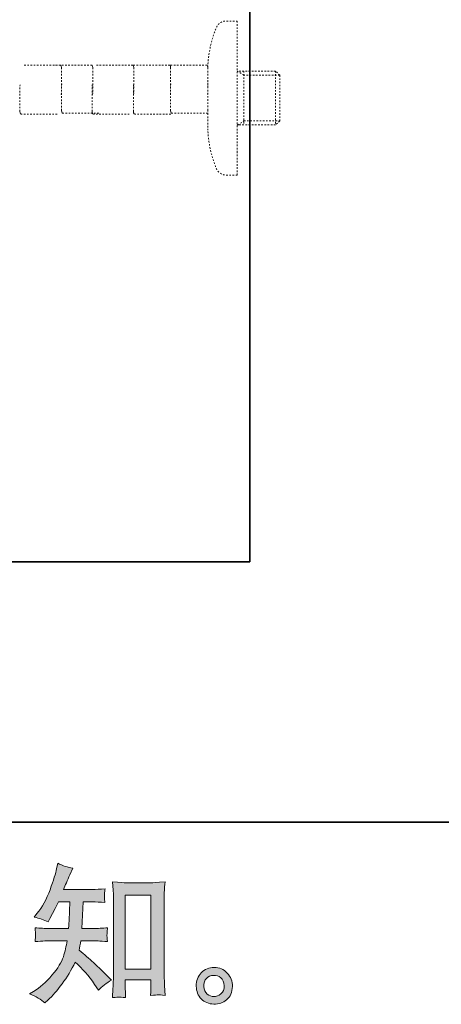
# Model space of a CAD drawing. Units: inches. Extents: x -635 to 783, y -679 to 444.
# Drawn here: x 432 to 526, y -678 to -459 of the extents above; entities that cross this region are included whole.
import ezdxf

# ---------------------------------------------------------------- set-up
doc = ezdxf.new("R2010")
doc.units = ezdxf.units.IN
doc.header["$MEASUREMENT"] = 0
for name, pattern in [('AI-Linetype-1', [0.705556, 0.352778, -0.352778]), ('AI-Linetype-10', [0.705556, 0.352778, -0.352778]), ('AI-Linetype-16', [0.705556, 0.352778, -0.352778]), ('AI-Linetype-17', [0.705556, 0.352778, -0.352778]), ('AI-Linetype-18', [0.705556, 0.352778, -0.352778]), ('AI-Linetype-19', [0.705556, 0.352778, -0.352778]), ('AI-Linetype-2', [0.705556, 0.352778, -0.352778]), ('AI-Linetype-20', [0.705556, 0.352778, -0.352778]), ('AI-Linetype-21', [0.705556, 0.352778, -0.352778]), ('AI-Linetype-22', [0.705556, 0.352778, -0.352778]), ('AI-Linetype-23', [0.705556, 0.352778, -0.352778]), ('AI-Linetype-24', [0.705556, 0.352778, -0.352778]), ('AI-Linetype-25', [0.705556, 0.352778, -0.352778]), ('AI-Linetype-26', [0.705556, 0.352778, -0.352778]), ('AI-Linetype-27', [0.705556, 0.352778, -0.352778]), ('AI-Linetype-28', [0.705556, 0.352778, -0.352778]), ('AI-Linetype-29', [0.705556, 0.352778, -0.352778]), ('AI-Linetype-30', [0.705556, 0.352778, -0.352778]), ('AI-Linetype-31', [0.705556, 0.352778, -0.352778]), ('AI-Linetype-32', [0.705556, 0.352778, -0.352778]), ('AI-Linetype-39', [0.705556, 0.352778, -0.352778]), ('AI-Linetype-4', [0.705556, 0.352778, -0.352778]), ('AI-Linetype-5', [0.705556, 0.352778, -0.352778]), ('AI-Linetype-6', [0.705556, 0.352778, -0.352778]), ('AI-Linetype-8', [0.705556, 0.352778, -0.352778]), ('AI-Linetype-9', [0.705556, 0.352778, -0.352778])]:
    doc.linetypes.add(name, pattern=pattern)
doc.layers.add('图层 1', color=7, linetype='Continuous')

msp = doc.modelspace()

# ---------------------------------------------------------------- hatches: boundary and pattern name
at = {"layer": '图层 1'}
h = msp.add_hatch(color=7, dxfattribs=at)
h.dxf.hatch_style = 2
h.paths.add_polyline_path([(455.58, -653.76), (461.34, -653.76), (461.34, -670.27), (455.58, -670.27)])
edge = h.paths.add_edge_path()
edge.add_spline(control_points=[(437.74, -677.79), (437.74, -677.79), (438.37, -677.19), (438.37, -677.19), (439.42, -676.19), (440.48, -674.97), (441.56, -673.52), (442.65, -672.07), (443.61, -670.46), (444.45, -668.69), (446.07, -670.11), (447.52, -671.77), (448.8, -673.67), (448.8, -673.67), (449.63, -674.93), (449.63, -674.93), (450.47, -674.09), (451.43, -673.35), (452.52, -672.71), (452.52, -672.71), (450.66, -670.88), (450.66, -670.88), (450.66, -670.88), (448.53, -668.79), (448.53, -668.79), (447.58, -667.91), (446.52, -666.99), (445.35, -666.04), (445.48, -665.42), (445.6, -664.72), (445.71, -663.94), (445.71, -663.94), (448.53, -663.94), (448.53, -663.94), (448.84, -663.94), (449.9, -664), (451.69, -664.11), (451.58, -663.32), (451.53, -662.84), (451.54, -662.66), (451.56, -662.47), (451.57, -662.27), (451.58, -662.05), (451.59, -661.83), (451.62, -661.49), (451.69, -661.03), (450.56, -661.14), (449.49, -661.2), (448.47, -661.2), (448.47, -661.2), (445.98, -661.2), (445.98, -661.2), (445.98, -661.2), (446.24, -655.27), (446.24, -655.27), (446.24, -655.27), (448.24, -655.27), (448.24, -655.27), (449.12, -655.27), (450.07, -655.32), (451.09, -655.43), (451.09, -655.43), (451.02, -654.52), (451.02, -654.52), (450.98, -654.19), (450.96, -653.98), (450.97, -653.9), (450.99, -653.81), (451, -653.64), (451.01, -653.4), (451.02, -653.15), (451.06, -652.81), (451.12, -652.36), (450.08, -652.47), (449.12, -652.52), (448.24, -652.52), (448.24, -652.52), (441.86, -652.52), (441.86, -652.52), (442.24, -651.59), (442.71, -650.5), (443.29, -649.24), (443.29, -649.24), (443.95, -647.78), (443.95, -647.78), (442.82, -647.6), (441.69, -647.23), (440.57, -646.68), (440.57, -646.68), (440.33, -647.91), (440.33, -647.91), (440.13, -648.88), (439.65, -650.43), (438.87, -652.57), (438.1, -654.69), (437.12, -656.47), (435.95, -657.89), (435.95, -657.89), (435.32, -658.65), (435.32, -658.65), (436.49, -658.92), (437.53, -659.29), (438.44, -659.75), (438.44, -659.75), (438.81, -658.99), (438.81, -658.99), (438.81, -658.99), (440, -656.73), (440, -656.73), (440, -656.73), (440.73, -655.27), (440.73, -655.27), (440.73, -655.27), (443.26, -655.27), (443.26, -655.27), (443.26, -655.27), (443.12, -659.44), (443.12, -659.44), (443.1, -659.57), (443.06, -660.16), (442.99, -661.2), (442.99, -661.2), (438.77, -661.2), (438.77, -661.2), (437.73, -661.2), (436.65, -661.14), (435.52, -661.03), (435.59, -661.89), (435.62, -662.39), (435.64, -662.55), (435.65, -662.72), (435.64, -662.92), (435.62, -663.16), (435.6, -663.4), (435.56, -663.72), (435.52, -664.11), (437.31, -664), (438.4, -663.94), (438.77, -663.94), (438.77, -663.94), (442.69, -663.94), (442.69, -663.94), (442.47, -665.14), (442.18, -666.32), (441.83, -667.5), (441.47, -668.67), (440.63, -670.04), (439.3, -671.62), (437.98, -673.21), (436.62, -674.4), (435.22, -675.2), (435.22, -675.2), (434.29, -675.73), (434.29, -675.73), (435.73, -676.35), (436.88, -677.04), (437.74, -677.79)], knot_values=[0, 0, 0, 0, 0.352778, 0.352778, 0.352778, 0.705556, 0.705556, 0.705556, 1.058333, 1.058333, 1.058333, 1.411111, 1.411111, 1.411111, 1.763889, 1.763889, 1.763889, 2.116667, 2.116667, 2.116667, 2.469444, 2.469444, 2.469444, 2.822222, 2.822222, 2.822222, 3.175, 3.175, 3.175, 3.527778, 3.527778, 3.527778, 3.880556, 3.880556, 3.880556, 4.233333, 4.233333, 4.233333, 4.586111, 4.586111, 4.586111, 4.938889, 4.938889, 4.938889, 5.291667, 5.291667, 5.291667, 5.644444, 5.644444, 5.644444, 5.997222, 5.997222, 5.997222, 6.35, 6.35, 6.35, 6.702778, 6.702778, 6.702778, 7.055556, 7.055556, 7.055556, 7.408333, 7.408333, 7.408333, 7.761111, 7.761111, 7.761111, 8.113889, 8.113889, 8.113889, 8.466667, 8.466667, 8.466667, 8.819444, 8.819444, 8.819444, 9.172222, 9.172222, 9.172222, 9.525, 9.525, 9.525, 9.877778, 9.877778, 9.877778, 10.230556, 10.230556, 10.230556, 10.583333, 10.583333, 10.583333, 10.936111, 10.936111, 10.936111, 11.288889, 11.288889, 11.288889, 11.641667, 11.641667, 11.641667, 11.994444, 11.994444, 11.994444, 12.347222, 12.347222, 12.347222, 12.7, 12.7, 12.7, 13.052778, 13.052778, 13.052778, 13.405556, 13.405556, 13.405556, 13.758333, 13.758333, 13.758333, 14.111111, 14.111111, 14.111111, 14.463889, 14.463889, 14.463889, 14.816667, 14.816667, 14.816667, 15.169444, 15.169444, 15.169444, 15.522222, 15.522222, 15.522222, 15.875, 15.875, 15.875, 16.227778, 16.227778, 16.227778, 16.580556, 16.580556, 16.580556, 16.933333, 16.933333, 16.933333, 17.286111, 17.286111, 17.286111, 17.638889, 17.638889, 17.638889, 17.991667, 17.991667, 17.991667, 18.344444, 18.344444, 18.344444, 18.344444], degree=3, periodic=0)
edge.add_line((437.74, -677.79), (437.74, -677.79))
edge = h.paths.add_edge_path()
edge.add_spline(control_points=[(454.26, -676.48), (454.42, -676.47), (454.9, -676.52), (455.68, -676.6), (455.68, -676.6), (455.65, -675.51), (455.65, -675.51), (455.65, -675.51), (455.58, -674.45), (455.58, -674.45), (455.58, -674.45), (455.58, -672.62), (455.58, -672.62), (455.58, -672.62), (461.34, -672.62), (461.34, -672.62), (461.34, -672.62), (461.34, -674.61), (461.34, -674.61), (461.34, -674.72), (461.33, -674.91), (461.3, -675.19), (461.28, -675.46), (461.27, -675.77), (461.27, -676.11), (462.16, -676.04), (462.7, -676), (462.91, -675.98), (463.11, -675.97), (463.64, -676.02), (464.5, -676.11), (464.5, -676.11), (464.37, -673.88), (464.37, -673.88), (464.33, -673.22), (464.3, -672.49), (464.3, -671.68), (464.3, -671.68), (464.3, -654.48), (464.3, -654.48), (464.3, -653.8), (464.31, -653.23), (464.33, -652.78), (464.34, -652.34), (464.38, -651.69), (464.47, -650.85), (462.69, -650.96), (461.66, -651.02), (461.39, -651.02), (461.39, -651.02), (455.78, -651.02), (455.78, -651.02), (455.4, -651.02), (454.41, -650.96), (452.81, -650.85), (452.81, -650.85), (452.94, -652.65), (452.94, -652.65), (452.96, -652.92), (452.97, -653.53), (452.97, -654.48), (452.97, -654.48), (452.97, -672.09), (452.97, -672.09), (452.97, -672.71), (452.95, -673.36), (452.91, -674.06), (452.86, -674.76), (452.82, -675.61), (452.77, -676.6), (453.61, -676.54), (454.11, -676.49), (454.26, -676.48)], knot_values=[0, 0, 0, 0, 0.352778, 0.352778, 0.352778, 0.705556, 0.705556, 0.705556, 1.058333, 1.058333, 1.058333, 1.411111, 1.411111, 1.411111, 1.763889, 1.763889, 1.763889, 2.116667, 2.116667, 2.116667, 2.469444, 2.469444, 2.469444, 2.822222, 2.822222, 2.822222, 3.175, 3.175, 3.175, 3.527778, 3.527778, 3.527778, 3.880556, 3.880556, 3.880556, 4.233333, 4.233333, 4.233333, 4.586111, 4.586111, 4.586111, 4.938889, 4.938889, 4.938889, 5.291667, 5.291667, 5.291667, 5.644444, 5.644444, 5.644444, 5.997222, 5.997222, 5.997222, 6.35, 6.35, 6.35, 6.702778, 6.702778, 6.702778, 7.055556, 7.055556, 7.055556, 7.408333, 7.408333, 7.408333, 7.761111, 7.761111, 7.761111, 8.113889, 8.113889, 8.113889, 8.466667, 8.466667, 8.466667, 8.466667], degree=3, periodic=0)
edge.add_line((454.26, -676.48), (454.26, -676.48))
h = msp.add_hatch(color=7, dxfattribs=at)
h.dxf.hatch_style = 2
edge = h.paths.add_edge_path()
edge.add_spline(control_points=[(473.89, -675.8), (473.44, -675.43), (473.19, -674.88), (473.15, -674.13), (473.08, -673.35), (473.27, -672.74), (473.7, -672.31), (474.13, -671.88), (474.65, -671.66), (475.25, -671.64), (475.87, -671.61), (476.41, -671.79), (476.9, -672.18), (477.38, -672.57), (477.63, -673.16), (477.64, -673.96), (477.66, -674.76), (477.41, -675.35), (476.91, -675.76), (476.42, -676.17), (475.88, -676.37), (475.3, -676.35), (474.82, -676.35), (474.35, -676.16), (473.89, -675.8)], knot_values=[0, 0, 0, 0, 0.352778, 0.352778, 0.352778, 0.705556, 0.705556, 0.705556, 1.058333, 1.058333, 1.058333, 1.411111, 1.411111, 1.411111, 1.763889, 1.763889, 1.763889, 2.116667, 2.116667, 2.116667, 2.469444, 2.469444, 2.469444, 2.822222, 2.822222, 2.822222, 2.822222], degree=3, periodic=0)
edge.add_line((473.89, -675.8), (473.89, -675.8))
edge = h.paths.add_edge_path()
edge.add_spline(control_points=[(478.34, -671.14), (477.55, -670.3), (476.58, -669.88), (475.41, -669.89), (474.25, -669.9), (473.29, -670.3), (472.54, -671.07), (471.77, -671.85), (471.4, -672.83), (471.42, -674.03), (471.44, -675.22), (471.82, -676.17), (472.54, -676.89), (473.26, -677.61), (474.19, -678), (475.34, -678.04), (476.42, -678.09), (477.37, -677.77), (478.19, -677.08), (479.01, -676.39), (479.44, -675.4), (479.49, -674.09), (479.51, -672.96), (479.13, -671.98), (478.34, -671.14)], knot_values=[0, 0, 0, 0, 0.352778, 0.352778, 0.352778, 0.705556, 0.705556, 0.705556, 1.058333, 1.058333, 1.058333, 1.411111, 1.411111, 1.411111, 1.763889, 1.763889, 1.763889, 2.116667, 2.116667, 2.116667, 2.469444, 2.469444, 2.469444, 2.822222, 2.822222, 2.822222, 2.822222], degree=3, periodic=0)
edge.add_line((478.34, -671.14), (478.34, -671.14))

# ---------------------------------------------------------------- linework, layer by layer
at = {"layer": '图层 1', "color": 7, "lineweight": 35}
for points in [[(782.71, -637.56), (-630.68, -637.56), (-630.68, 277.94), (782.71, 277.94), (782.71, -637.56)], [(483.32, -579.56), (483.32, 260.79)], [(483.32, -579.56), (210.16, -579.56)]]:
    msp.add_lwpolyline(points, dxfattribs=at)
at = {"layer": '图层 1', "color": 7, "linetype": 'AI-Linetype-1', "lineweight": 9}
msp.add_lwpolyline([(480.56, -459.14), (480.56, -488.19)], dxfattribs=at)
at = {"layer": '图层 1', "color": 7, "linetype": 'AI-Linetype-26', "lineweight": 9}
msp.add_lwpolyline([(433.12, -468.94), (441.12, -468.94), (441.22, -468.96), (441.27, -469.02), (441.36, -469.18), (441.41, -469.52), (441.41, -475.12), (441.36, -475.47)], dxfattribs=at)
at = {"layer": '图层 1', "color": 7, "linetype": 'AI-Linetype-21', "lineweight": 9}
msp.add_lwpolyline([(440.11, -468.94), (448.11, -468.94), (448.21, -468.96), (448.26, -469.02), (448.35, -469.18), (448.4, -469.52), (448.4, -475.12), (448.35, -475.47)], dxfattribs=at)
at = {"layer": '图层 1', "color": 7, "linetype": 'AI-Linetype-20', "lineweight": 9}
msp.add_lwpolyline([(449.2, -468.94), (457.2, -468.94), (457.3, -468.96), (457.35, -469.02), (457.44, -469.18), (457.49, -469.52), (457.49, -475.12), (457.44, -475.47)], dxfattribs=at)
at = {"layer": '图层 1', "color": 7, "linetype": 'AI-Linetype-23', "lineweight": 9}
msp.add_lwpolyline([(457.43, -468.94), (465.43, -468.94), (465.53, -468.96), (465.59, -469.02), (465.68, -469.18), (465.72, -469.52), (465.72, -475.12), (465.68, -475.47)], dxfattribs=at)
at = {"layer": '图层 1', "color": 7, "linetype": 'AI-Linetype-22', "lineweight": 9}
msp.add_lwpolyline([(465.72, -468.94), (473.72, -468.94), (473.82, -468.96), (473.88, -469.02), (473.96, -469.18), (474.01, -469.52), (474.01, -475.12), (473.96, -475.47)], dxfattribs=at)
at = {"layer": '图层 1', "color": 7, "linetype": 'AI-Linetype-16', "lineweight": 9}
msp.add_lwpolyline([(490.01, -471.2), (489.09, -470.28), (480.56, -470.28)], dxfattribs=at)
at = {"layer": '图层 1', "color": 7, "linetype": 'AI-Linetype-32', "lineweight": 9}
msp.add_lwpolyline([(490.01, -471.2), (482.02, -471.2), (480.56, -470.28)], dxfattribs=at)
at = {"layer": '图层 1', "color": 7, "linetype": 'AI-Linetype-6', "lineweight": 9}
msp.add_lwpolyline([(482, -470.28), (482, -482.28)], dxfattribs=at)
at = {"layer": '图层 1', "color": 7, "linetype": 'AI-Linetype-5', "lineweight": 9}
msp.add_lwpolyline([(489.09, -470.28), (489.09, -482.28)], dxfattribs=at)
at = {"layer": '图层 1', "color": 7, "linetype": 'AI-Linetype-30', "lineweight": 9}
msp.add_lwpolyline([(490.01, -471.2), (490.01, -481.38)], dxfattribs=at)
at = {"layer": '图层 1', "color": 7, "linetype": 'AI-Linetype-27', "lineweight": 9}
msp.add_lwpolyline([(440.44, -479.86), (432.44, -479.86), (432.34, -479.83), (432.28, -479.78), (432.19, -479.61), (432.15, -479.27), (432.15, -473.67), (432.19, -473.33)], dxfattribs=at)
at = {"layer": '图层 1', "color": 7, "linetype": 'AI-Linetype-19', "lineweight": 9}
msp.add_lwpolyline([(449.72, -479.66), (441.72, -479.66), (441.62, -479.63), (441.56, -479.58), (441.47, -479.41), (441.43, -479.07), (441.43, -473.47), (441.47, -473.13)], dxfattribs=at)
at = {"layer": '图层 1', "color": 7, "linetype": 'AI-Linetype-25', "lineweight": 9}
msp.add_lwpolyline([(456.52, -479.86), (448.52, -479.86), (448.42, -479.83), (448.36, -479.78), (448.27, -479.61), (448.23, -479.27), (448.23, -473.67), (448.27, -473.33)], dxfattribs=at)
at = {"layer": '图层 1', "color": 7, "linetype": 'AI-Linetype-24', "lineweight": 9}
msp.add_lwpolyline([(465.73, -479.86), (457.72, -479.86), (457.63, -479.83), (457.57, -479.78), (457.48, -479.61), (457.44, -479.27), (457.44, -473.67), (457.48, -473.33)], dxfattribs=at)
at = {"layer": '图层 1', "color": 7, "linetype": 'AI-Linetype-18', "lineweight": 9}
msp.add_lwpolyline([(474, -479.68), (466, -479.68), (465.9, -479.66), (465.84, -479.6), (465.75, -479.43), (465.71, -479.09), (465.71, -473.49), (465.75, -473.15)], dxfattribs=at)
at = {"layer": '图层 1', "color": 7, "linetype": 'AI-Linetype-29', "lineweight": 9}
msp.add_lwpolyline([(474, -472.89), (474, -473.66)], dxfattribs=at)
at = {"layer": '图层 1', "color": 7, "linetype": 'AI-Linetype-17', "lineweight": 9}
msp.add_lwpolyline([(474, -473.72), (474, -478.85)], dxfattribs=at)
at = {"layer": '图层 1', "color": 7, "linetype": 'AI-Linetype-28', "lineweight": 9}
msp.add_lwpolyline([(474, -478.9), (474, -479.68)], dxfattribs=at)
at = {"layer": '图层 1', "color": 7, "linetype": 'AI-Linetype-4', "lineweight": 9}
msp.add_lwpolyline([(474, -479.68), (474, -483.43)], dxfattribs=at)
at = {"layer": '图层 1', "color": 7, "linetype": 'AI-Linetype-8', "lineweight": 9}
msp.add_lwpolyline([(489.09, -482.28), (480.56, -482.28)], dxfattribs=at)
at = {"layer": '图层 1', "color": 7, "linetype": 'AI-Linetype-31', "lineweight": 9}
msp.add_lwpolyline([(480.68, -482.32), (482.02, -481.38), (490.01, -481.38)], dxfattribs=at)
at = {"layer": '图层 1', "color": 7, "linetype": 'AI-Linetype-2', "lineweight": 9}
msp.add_lwpolyline([(490.01, -481.38), (489.09, -482.28)], dxfattribs=at)
at = {"layer": '图层 1', "color": 7, "linetype": 'AI-Linetype-10', "lineweight": 9}
msp.add_lwpolyline([(480.56, -488.19), (480.56, -493.43)], dxfattribs=at)
at = {"layer": '图层 1', "color": 7, "lineweight": 0}
msp.add_lwpolyline([(455.58, -653.76), (461.34, -653.76), (461.34, -670.27), (455.58, -670.27), (455.58, -653.76)], dxfattribs=at)
at = {"layer": '图层 1', "color": 7, "linetype": 'AI-Linetype-39', "lineweight": 9}
msp.add_open_spline([(474, -469.46), (474.1, -466.41), (474.74, -463.4), (475.9, -460.56), (476.3, -459.68), (477.05, -459.17), (478.02, -459.14), (478.02, -459.14), (480.56, -459.14), (480.56, -459.14)], degree=3, knots=[0, 0, 0, 0, 1, 1, 1, 2, 2, 2, 3, 3, 3, 3], dxfattribs=at)
at = {"layer": '图层 1', "color": 7, "linetype": 'AI-Linetype-9', "lineweight": 9}
msp.add_open_spline([(480.56, -493.43), (480.56, -493.43), (478.02, -493.43), (478.02, -493.43), (477.06, -493.39), (476.3, -492.88), (475.9, -492.02), (474.74, -489.18), (474.1, -486.16), (474, -483.11)], degree=3, knots=[0, 0, 0, 0, 1, 1, 1, 2, 2, 2, 3, 3, 3, 3], dxfattribs=at)
at = {"layer": '图层 1', "color": 7, "lineweight": 0}
for points, knots in [([(437.74, -677.79), (437.74, -677.79), (438.37, -677.19), (438.37, -677.19), (439.42, -676.19), (440.48, -674.97), (441.56, -673.52), (442.65, -672.07), (443.61, -670.46), (444.45, -668.69), (446.07, -670.11), (447.52, -671.77), (448.8, -673.67), (448.8, -673.67), (449.63, -674.93), (449.63, -674.93), (450.47, -674.09), (451.43, -673.35), (452.52, -672.71), (452.52, -672.71), (450.66, -670.88), (450.66, -670.88), (450.66, -670.88), (448.53, -668.79), (448.53, -668.79), (447.58, -667.91), (446.52, -666.99), (445.35, -666.04), (445.48, -665.42), (445.6, -664.72), (445.71, -663.94), (445.71, -663.94), (448.53, -663.94), (448.53, -663.94), (448.84, -663.94), (449.9, -664), (451.69, -664.11), (451.58, -663.32), (451.53, -662.84), (451.54, -662.66), (451.56, -662.47), (451.57, -662.27), (451.58, -662.05), (451.59, -661.83), (451.62, -661.49), (451.69, -661.03), (450.56, -661.14), (449.49, -661.2), (448.47, -661.2), (448.47, -661.2), (445.98, -661.2), (445.98, -661.2), (445.98, -661.2), (446.24, -655.27), (446.24, -655.27), (446.24, -655.27), (448.24, -655.27), (448.24, -655.27), (449.12, -655.27), (450.07, -655.32), (451.09, -655.43), (451.09, -655.43), (451.02, -654.52), (451.02, -654.52), (450.98, -654.19), (450.96, -653.98), (450.97, -653.9), (450.99, -653.81), (451, -653.64), (451.01, -653.4), (451.02, -653.15), (451.06, -652.81), (451.12, -652.36), (450.08, -652.47), (449.12, -652.52), (448.24, -652.52), (448.24, -652.52), (441.86, -652.52), (441.86, -652.52), (442.24, -651.59), (442.71, -650.5), (443.29, -649.24), (443.29, -649.24), (443.95, -647.78), (443.95, -647.78), (442.82, -647.6), (441.69, -647.23), (440.57, -646.68), (440.57, -646.68), (440.33, -647.91), (440.33, -647.91), (440.13, -648.88), (439.65, -650.43), (438.87, -652.57), (438.1, -654.69), (437.12, -656.47), (435.95, -657.89), (435.95, -657.89), (435.32, -658.65), (435.32, -658.65), (436.49, -658.92), (437.53, -659.29), (438.44, -659.75), (438.44, -659.75), (438.81, -658.99), (438.81, -658.99), (438.81, -658.99), (440, -656.73), (440, -656.73), (440, -656.73), (440.73, -655.27), (440.73, -655.27), (440.73, -655.27), (443.26, -655.27), (443.26, -655.27), (443.26, -655.27), (443.12, -659.44), (443.12, -659.44), (443.1, -659.57), (443.06, -660.16), (442.99, -661.2), (442.99, -661.2), (438.77, -661.2), (438.77, -661.2), (437.73, -661.2), (436.65, -661.14), (435.52, -661.03), (435.59, -661.89), (435.62, -662.39), (435.64, -662.55), (435.65, -662.72), (435.64, -662.92), (435.62, -663.16), (435.6, -663.4), (435.56, -663.72), (435.52, -664.11), (437.31, -664), (438.4, -663.94), (438.77, -663.94), (438.77, -663.94), (442.69, -663.94), (442.69, -663.94), (442.47, -665.14), (442.18, -666.32), (441.83, -667.5), (441.47, -668.67), (440.63, -670.04), (439.3, -671.62), (437.98, -673.21), (436.62, -674.4), (435.22, -675.2), (435.22, -675.2), (434.29, -675.73), (434.29, -675.73), (435.73, -676.35), (436.88, -677.04), (437.74, -677.79)], [0, 0, 0, 0, 1, 1, 1, 2, 2, 2, 3, 3, 3, 4, 4, 4, 5, 5, 5, 6, 6, 6, 7, 7, 7, 8, 8, 8, 9, 9, 9, 10, 10, 10, 11, 11, 11, 12, 12, 12, 13, 13, 13, 14, 14, 14, 15, 15, 15, 16, 16, 16, 17, 17, 17, 18, 18, 18, 19, 19, 19, 20, 20, 20, 21, 21, 21, 22, 22, 22, 23, 23, 23, 24, 24, 24, 25, 25, 25, 26, 26, 26, 27, 27, 27, 28, 28, 28, 29, 29, 29, 30, 30, 30, 31, 31, 31, 32, 32, 32, 33, 33, 33, 34, 34, 34, 35, 35, 35, 36, 36, 36, 37, 37, 37, 38, 38, 38, 39, 39, 39, 40, 40, 40, 41, 41, 41, 42, 42, 42, 43, 43, 43, 44, 44, 44, 45, 45, 45, 46, 46, 46, 47, 47, 47, 48, 48, 48, 49, 49, 49, 50, 50, 50, 51, 51, 51, 52, 52, 52, 52]), ([(454.26, -676.48), (454.42, -676.47), (454.9, -676.52), (455.68, -676.6), (455.68, -676.6), (455.65, -675.51), (455.65, -675.51), (455.65, -675.51), (455.58, -674.45), (455.58, -674.45), (455.58, -674.45), (455.58, -672.62), (455.58, -672.62), (455.58, -672.62), (461.34, -672.62), (461.34, -672.62), (461.34, -672.62), (461.34, -674.61), (461.34, -674.61), (461.34, -674.72), (461.33, -674.91), (461.3, -675.19), (461.28, -675.46), (461.27, -675.77), (461.27, -676.11), (462.16, -676.04), (462.7, -676), (462.91, -675.98), (463.11, -675.97), (463.64, -676.02), (464.5, -676.11), (464.5, -676.11), (464.37, -673.88), (464.37, -673.88), (464.33, -673.22), (464.3, -672.49), (464.3, -671.68), (464.3, -671.68), (464.3, -654.48), (464.3, -654.48), (464.3, -653.8), (464.31, -653.23), (464.33, -652.78), (464.34, -652.34), (464.38, -651.69), (464.47, -650.85), (462.69, -650.96), (461.66, -651.02), (461.39, -651.02), (461.39, -651.02), (455.78, -651.02), (455.78, -651.02), (455.4, -651.02), (454.41, -650.96), (452.81, -650.85), (452.81, -650.85), (452.94, -652.65), (452.94, -652.65), (452.96, -652.92), (452.97, -653.53), (452.97, -654.48), (452.97, -654.48), (452.97, -672.09), (452.97, -672.09), (452.97, -672.71), (452.95, -673.36), (452.91, -674.06), (452.86, -674.76), (452.82, -675.61), (452.77, -676.6), (453.61, -676.54), (454.11, -676.49), (454.26, -676.48)], [0, 0, 0, 0, 1, 1, 1, 2, 2, 2, 3, 3, 3, 4, 4, 4, 5, 5, 5, 6, 6, 6, 7, 7, 7, 8, 8, 8, 9, 9, 9, 10, 10, 10, 11, 11, 11, 12, 12, 12, 13, 13, 13, 14, 14, 14, 15, 15, 15, 16, 16, 16, 17, 17, 17, 18, 18, 18, 19, 19, 19, 20, 20, 20, 21, 21, 21, 22, 22, 22, 23, 23, 23, 24, 24, 24, 24]), ([(478.34, -671.14), (477.55, -670.3), (476.58, -669.88), (475.41, -669.89), (474.25, -669.9), (473.29, -670.3), (472.54, -671.07), (471.77, -671.85), (471.4, -672.83), (471.42, -674.03), (471.44, -675.22), (471.82, -676.17), (472.54, -676.89), (473.26, -677.61), (474.19, -678), (475.34, -678.04), (476.42, -678.09), (477.37, -677.77), (478.19, -677.08), (479.01, -676.39), (479.44, -675.4), (479.49, -674.09), (479.51, -672.96), (479.13, -671.98), (478.34, -671.14)], [0, 0, 0, 0, 1, 1, 1, 2, 2, 2, 3, 3, 3, 4, 4, 4, 5, 5, 5, 6, 6, 6, 7, 7, 7, 8, 8, 8, 8]), ([(473.89, -675.8), (473.44, -675.43), (473.19, -674.88), (473.15, -674.13), (473.08, -673.35), (473.27, -672.74), (473.7, -672.31), (474.13, -671.88), (474.65, -671.66), (475.25, -671.64), (475.87, -671.61), (476.41, -671.79), (476.9, -672.18), (477.38, -672.57), (477.63, -673.16), (477.64, -673.96), (477.66, -674.76), (477.41, -675.35), (476.91, -675.76), (476.42, -676.17), (475.88, -676.37), (475.3, -676.35), (474.82, -676.35), (474.35, -676.16), (473.89, -675.8)], [0, 0, 0, 0, 1, 1, 1, 2, 2, 2, 3, 3, 3, 4, 4, 4, 5, 5, 5, 6, 6, 6, 7, 7, 7, 8, 8, 8, 8])]:
    msp.add_open_spline(points, degree=3, knots=knots, dxfattribs=at)

doc.saveas('drawing.dxf')
